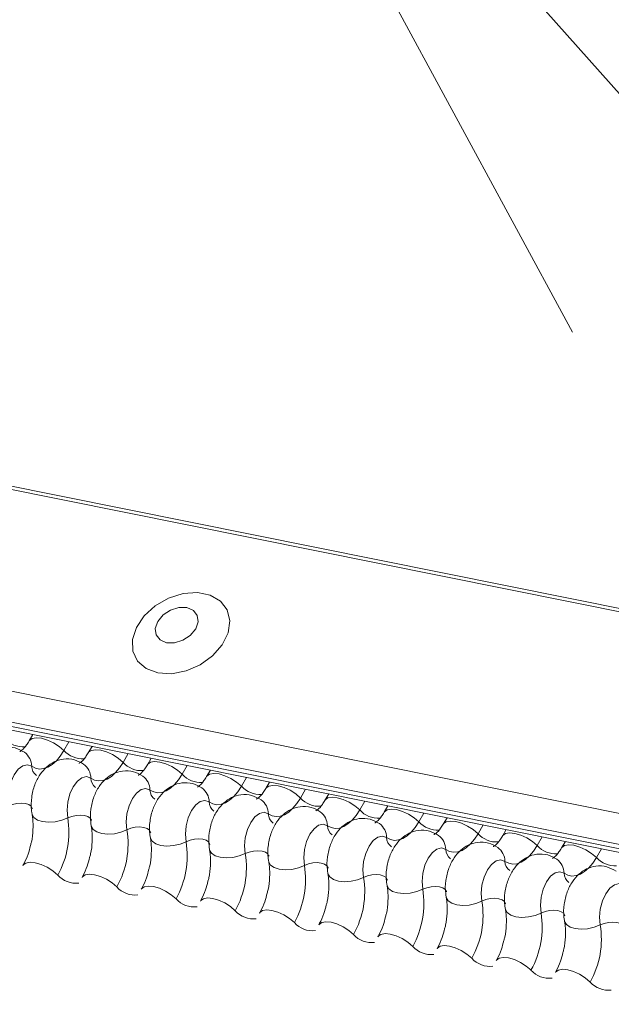
# Model space of a CAD drawing. Units: millimetres. Extents: x -23272466 to 44913, y -22484634 to 188.
# Drawn here: x -23269848 to -23269846, y -22482430 to -22482426 of the extents above; entities that cross this region are included whole.
import ezdxf

# ---------------------------------------------------------------- set-up
doc = ezdxf.new("R2010")
doc.units = ezdxf.units.MM
doc.layers.add('KEYLITE FLASHING', color=7, linetype='Continuous', lineweight=18)
doc.layers.add('KEYLITE INDICATIVE VIEW FLASHING 1', color=252, linetype='Continuous')
doc.layers.add('KEYLITE TEXT', color=7, linetype='Continuous', lineweight=18, true_color=0x3b3b3b)

# ---------------------------------------------------------------- blocks, each defined once
blk = doc.blocks.new('DTRF')
at = {"layer": 'KEYLITE FLASHING', "color": 251, "linetype": 'Continuous', "lineweight": 13, "true_color": 0x636466}
for p, q in [((-12333.8193, -5543.0462), (-12281.5585, -5553.5452)), ((-12333.8276, -5543.0595), (-12281.5668, -5553.5585)), ((-12334.2781, -5543.8356), (-12282.0174, -5554.3346)), ((-12334.289, -5543.9667), (-12282.0282, -5554.4657)), ((-12334.278, -5543.9873), (-12282.0172, -5554.4863)), ((-12334.2544, -5544.0073), (-12281.9936, -5554.5063)), ((-12285.4464, -5551.6181), (-12287.0574, -5548.6462)), ((-12286.9725, -5548.6541), (-12284.0888, -5551.8909)), ((-12287.7666, -5553.3465), (-12287.7828, -5553.3745)), ((-12287.6113, -5553.3777), (-12287.6332, -5553.4154)), ((-12287.5122, -5553.3976), (-12287.5285, -5553.4256)), ((-12287.3569, -5553.4288), (-12287.3788, -5553.4665)), ((-12287.2579, -5553.4487), (-12287.2741, -5553.4767)), ((-12287.1026, -5553.4799), (-12287.1244, -5553.5176)), ((-12287.0035, -5553.4998), (-12287.0197, -5553.5278))]:
    blk.add_line(p, q, dxfattribs=at)
at = {"layer": 'KEYLITE FLASHING', "color": 251, "linetype": 'Continuous', "lineweight": 13, "true_color": 0x636466, "flags": 128}
for points in [[(-12287.2291, -5553.0821), (-12287.1702, -5553.0855), (-12287.1076, -5553.0733), (-12287.0471, -5553.0467), (-12286.9939, -5553.0081), (-12286.9527, -5552.9608), (-12286.9273, -5552.9091), (-12286.9199, -5552.8576), (-12286.9311, -5552.8108), (-12286.96, -5552.7729), (-12287.0039, -5552.7473), (-12287.0591, -5552.7362), (-12287.1205, -5552.7407), (-12287.1828, -5552.7602), (-12287.2403, -5552.7932), (-12287.288, -5552.8367), (-12287.3217, -5552.8867), (-12287.3383, -5552.9389), (-12287.3363, -5552.9886), (-12287.3161, -5553.0315), (-12287.2792, -5553.0636), (-12287.2291, -5553.0821)], [(-12287.192, -5552.9521), (-12287.1575, -5552.9526), (-12287.1215, -5552.9416), (-12287.0896, -5552.9207), (-12287.0666, -5552.893), (-12287.0561, -5552.8629), (-12287.0595, -5552.8349), (-12287.0765, -5552.8132), (-12287.1044, -5552.8012), (-12287.1389, -5552.8006), (-12287.1749, -5552.8117), (-12287.2068, -5552.8326), (-12287.2298, -5552.8603), (-12287.2403, -5552.8904), (-12287.2369, -5552.9184), (-12287.2199, -5552.9401), (-12287.192, -5552.9521)], [(-12287.7825, -5553.3739), (-12287.7812, -5553.3721), (-12287.7696, -5553.3639), (-12287.7518, -5553.3608), (-12287.7294, -5553.363), (-12287.7042, -5553.3703), (-12287.6784, -5553.3822), (-12287.654, -5553.3977), (-12287.6332, -5553.4154)], [(-12287.6332, -5553.4154), (-12287.6488, -5553.4393), (-12287.6657, -5553.4594), (-12287.6836, -5553.4754), (-12287.702, -5553.4868), (-12287.7204, -5553.4934), (-12287.7384, -5553.495), (-12287.7557, -5553.4915), (-12287.7717, -5553.4831)], [(-12287.5281, -5553.425), (-12287.5269, -5553.4232), (-12287.5152, -5553.415), (-12287.4975, -5553.4119), (-12287.475, -5553.4141), (-12287.4499, -5553.4214), (-12287.424, -5553.4333), (-12287.3997, -5553.4488), (-12287.3788, -5553.4665)], [(-12287.7717, -5553.4831), (-12287.7899, -5553.4766), (-12287.8099, -5553.4811), (-12287.8297, -5553.4961), (-12287.8474, -5553.5201), (-12287.8616, -5553.551), (-12287.8707, -5553.5858), (-12287.8739, -5553.6213), (-12287.871, -5553.6541)], [(-12287.3788, -5553.4665), (-12287.3944, -5553.4904), (-12287.4114, -5553.5105), (-12287.4292, -5553.5265), (-12287.4476, -5553.5379), (-12287.466, -5553.5445), (-12287.4841, -5553.5461), (-12287.5013, -5553.5426), (-12287.5174, -5553.5342)], [(-12287.2738, -5553.4761), (-12287.2725, -5553.4743), (-12287.2609, -5553.4661), (-12287.2431, -5553.463), (-12287.2207, -5553.4652), (-12287.1955, -5553.4725), (-12287.1696, -5553.4844), (-12287.1453, -5553.4999), (-12287.1244, -5553.5176)]]:
    blk.add_lwpolyline(points, dxfattribs=at)
at = {"layer": 'KEYLITE FLASHING', "color": 251, "linetype": 'Continuous', "lineweight": 13, "true_color": 0x636466}
for centre, radius, start, end in [((-12287.8069, -5553.2911), 0.1089, 222.2234, 273.2403), ((-12287.5525, -5553.3422), 0.1089, 222.2234, 273.2403), ((-12287.8481, -5553.4846), 0.0764, 1.1443, 53.6278), ((-12287.7208, -5553.4821), 0.051, 181.1606, 233.0001), ((-12287.5937, -5553.5357), 0.0764, 1.1443, 53.6278), ((-12287.2981, -5553.3933), 0.1089, 222.2234, 273.2403)]:
    blk.add_arc(centre, radius, start, end, dxfattribs=at)
for points, knots in [([(-12287.7828, -5553.3745), (-12287.7866, -5553.3805), (-12287.7972, -5553.3975), (-12287.8133, -5553.4152), (-12287.8238, -5553.4199), (-12287.8216, -5553.4196), (-12287.8213, -5553.4195)], [0, 0, 0, 0, 0.199668, 0.570183, 0.934022, 1, 1, 1, 1]), ([(-12287.8027, -5553.4232), (-12287.8156, -5553.416), (-12287.8423, -5553.4009), (-12287.8883, -5553.3988), (-12287.93, -5553.4115), (-12287.9643, -5553.4352), (-12287.9927, -5553.4686), (-12288.0149, -5553.5126), (-12288.0282, -5553.5661), (-12288.0292, -5553.609), (-12288.0252, -5553.6322), (-12288.0244, -5553.6372)], [0, 0, 0, 0, 0.112969, 0.234901, 0.342728, 0.446972, 0.557845, 0.682984, 0.818534, 0.960831, 1, 1, 1, 1]), ([(-12287.5484, -5553.4743), (-12287.5612, -5553.4671), (-12287.5879, -5553.452), (-12287.634, -5553.4499), (-12287.6756, -5553.4626), (-12287.71, -5553.4863), (-12287.7384, -5553.5197), (-12287.7606, -5553.5637), (-12287.7738, -5553.6172), (-12287.7748, -5553.6601), (-12287.7709, -5553.6833), (-12287.77, -5553.6883)], [0, 0, 0, 0, 0.112969, 0.234901, 0.342728, 0.446972, 0.557845, 0.682984, 0.818534, 0.960831, 1, 1, 1, 1]), ([(-12287.5285, -5553.4256), (-12287.5322, -5553.4316), (-12287.5428, -5553.4486), (-12287.5589, -5553.4663), (-12287.5694, -5553.471), (-12287.5673, -5553.4707), (-12287.5669, -5553.4706)], [0, 0, 0, 0, 0.199668, 0.570183, 0.934022, 1, 1, 1, 1]), ([(-12287.294, -5553.5254), (-12287.3068, -5553.5182), (-12287.3336, -5553.5031), (-12287.3796, -5553.501), (-12287.4212, -5553.5137), (-12287.4556, -5553.5374), (-12287.484, -5553.5708), (-12287.5062, -5553.6148), (-12287.5195, -5553.6683), (-12287.5204, -5553.7112), (-12287.5165, -5553.7344), (-12287.5156, -5553.7394)], [0, 0, 0, 0, 0.112969, 0.234901, 0.342728, 0.446972, 0.557845, 0.682984, 0.818534, 0.960831, 1, 1, 1, 1]), ([(-12287.2741, -5553.4767), (-12287.2778, -5553.4827), (-12287.2884, -5553.4997), (-12287.3045, -5553.5174), (-12287.315, -5553.5221), (-12287.3129, -5553.5218), (-12287.3126, -5553.5217)], [0, 0, 0, 0, 0.199668, 0.570183, 0.934022, 1, 1, 1, 1])]:
    blk.add_open_spline(points, degree=3, knots=knots, dxfattribs=at)
blk = doc.blocks.new('ikona DTRF')
at = {"layer": 'KEYLITE TEXT', "color": 251, "linetype": 'Continuous', "lineweight": 13, "true_color": 0x636466}
for p, q in [((-12286.8482, -5553.531), (-12286.8701, -5553.5687)), ((-12286.7491, -5553.5509), (-12286.7654, -5553.5789)), ((-12286.5938, -5553.5821), (-12286.6157, -5553.6198)), ((-12286.4948, -5553.602), (-12286.511, -5553.63)), ((-12286.3395, -5553.6332), (-12286.3613, -5553.6709)), ((-12286.2404, -5553.6531), (-12286.2566, -5553.6811)), ((-12286.0851, -5553.6843), (-12286.107, -5553.722)), ((-12285.986, -5553.7042), (-12286.0023, -5553.7322)), ((-12285.8307, -5553.7354), (-12285.8526, -5553.7731)), ((-12285.7317, -5553.7553), (-12285.7479, -5553.7833)), ((-12285.5764, -5553.7865), (-12285.5982, -5553.8242)), ((-12285.4773, -5553.8064), (-12285.4935, -5553.8344)), ((-12285.322, -5553.8376), (-12285.3439, -5553.8753))]:
    blk.add_line(p, q, dxfattribs=at)
at = {"layer": 'KEYLITE TEXT', "color": 251, "linetype": 'Continuous', "lineweight": 13, "true_color": 0x636466, "flags": 128}
for points in [[(-12287.5174, -5553.5342), (-12287.5356, -5553.5277), (-12287.5555, -5553.5322), (-12287.5753, -5553.5472), (-12287.5931, -5553.5712), (-12287.6072, -5553.6021), (-12287.6163, -5553.6369), (-12287.6196, -5553.6724), (-12287.6167, -5553.7052)], [(-12287.1244, -5553.5176), (-12287.1401, -5553.5415), (-12287.157, -5553.5616), (-12287.1749, -5553.5776), (-12287.1932, -5553.589), (-12287.2116, -5553.5956), (-12287.2297, -5553.5972), (-12287.247, -5553.5937), (-12287.263, -5553.5853)], [(-12287.0194, -5553.5272), (-12287.0181, -5553.5254), (-12287.0065, -5553.5172), (-12286.9887, -5553.5141), (-12286.9663, -5553.5163), (-12286.9411, -5553.5236), (-12286.9153, -5553.5355), (-12286.8909, -5553.551), (-12286.8701, -5553.5687)], [(-12287.263, -5553.5853), (-12287.2812, -5553.5788), (-12287.3011, -5553.5833), (-12287.3209, -5553.5983), (-12287.3387, -5553.6223), (-12287.3528, -5553.6532), (-12287.3619, -5553.688), (-12287.3652, -5553.7235), (-12287.3623, -5553.7563)], [(-12286.8701, -5553.5687), (-12286.8857, -5553.5926), (-12286.9026, -5553.6127), (-12286.9205, -5553.6287), (-12286.9389, -5553.6401), (-12286.9573, -5553.6467), (-12286.9753, -5553.6483), (-12286.9926, -5553.6448), (-12287.0086, -5553.6364)], [(-12286.765, -5553.5783), (-12286.7638, -5553.5765), (-12286.7521, -5553.5683), (-12286.7344, -5553.5652), (-12286.7119, -5553.5674), (-12286.6868, -5553.5747), (-12286.6609, -5553.5866), (-12286.6366, -5553.6021), (-12286.6157, -5553.6198)], [(-12286.6157, -5553.6198), (-12286.6313, -5553.6437), (-12286.6483, -5553.6638), (-12286.6661, -5553.6798), (-12286.6845, -5553.6912), (-12286.7029, -5553.6978), (-12286.721, -5553.6994), (-12286.7382, -5553.6959), (-12286.7543, -5553.6875)], [(-12286.5107, -5553.6294), (-12286.5094, -5553.6276), (-12286.4978, -5553.6194), (-12286.48, -5553.6163), (-12286.4576, -5553.6185), (-12286.4324, -5553.6258), (-12286.4065, -5553.6377), (-12286.3822, -5553.6532), (-12286.3613, -5553.6709)], [(-12287.871, -5553.6541), (-12287.8539, -5553.6473), (-12287.8351, -5553.6431), (-12287.8162, -5553.6418), (-12287.7989, -5553.6435), (-12287.7845, -5553.6482), (-12287.7743, -5553.6553), (-12287.769, -5553.6644), (-12287.7688, -5553.6654)], [(-12287.0086, -5553.6364), (-12287.0268, -5553.6299), (-12287.0468, -5553.6344), (-12287.0666, -5553.6494), (-12287.0843, -5553.6734), (-12287.0985, -5553.7043), (-12287.1076, -5553.7391), (-12287.1108, -5553.7746), (-12287.1079, -5553.8074)], [(-12286.3613, -5553.6709), (-12286.377, -5553.6948), (-12286.3939, -5553.7149), (-12286.4118, -5553.7309), (-12286.4301, -5553.7423), (-12286.4485, -5553.7489), (-12286.4666, -5553.7505), (-12286.4839, -5553.747), (-12286.4999, -5553.7386)], [(-12286.2563, -5553.6805), (-12286.255, -5553.6787), (-12286.2434, -5553.6705), (-12286.2256, -5553.6674), (-12286.2032, -5553.6696), (-12286.178, -5553.6769), (-12286.1522, -5553.6888), (-12286.1278, -5553.7043), (-12286.107, -5553.722)], [(-12287.77, -5553.6883), (-12287.7696, -5553.6899), (-12287.7618, -5553.7035), (-12287.7465, -5553.7142), (-12287.7249, -5553.7211), (-12287.6989, -5553.7237), (-12287.6706, -5553.7218), (-12287.6424, -5553.7155), (-12287.6167, -5553.7052)], [(-12287.6167, -5553.7052), (-12287.5995, -5553.6984), (-12287.5807, -5553.6942), (-12287.5618, -5553.6929), (-12287.5445, -5553.6947), (-12287.5301, -5553.6993), (-12287.5199, -5553.7064), (-12287.5147, -5553.7155), (-12287.5144, -5553.7165)], [(-12286.7543, -5553.6875), (-12286.7725, -5553.681), (-12286.7924, -5553.6855), (-12286.8122, -5553.7005), (-12286.83, -5553.7245), (-12286.8441, -5553.7554), (-12286.8532, -5553.7902), (-12286.8565, -5553.8257), (-12286.8536, -5553.8586)], [(-12287.5156, -5553.7394), (-12287.5153, -5553.741), (-12287.5075, -5553.7546), (-12287.4921, -5553.7653), (-12287.4706, -5553.7722), (-12287.4445, -5553.7749), (-12287.4163, -5553.7729), (-12287.3881, -5553.7666), (-12287.3623, -5553.7563)], [(-12287.3623, -5553.7563), (-12287.3451, -5553.7495), (-12287.3263, -5553.7453), (-12287.3075, -5553.744), (-12287.2901, -5553.7458), (-12287.2757, -5553.7504), (-12287.2655, -5553.7575), (-12287.2603, -5553.7666), (-12287.2601, -5553.7676)], [(-12286.4999, -5553.7386), (-12286.5181, -5553.7322), (-12286.538, -5553.7366), (-12286.5578, -5553.7516), (-12286.5756, -5553.7756), (-12286.5897, -5553.8065), (-12286.5988, -5553.8413), (-12286.6021, -5553.8768), (-12286.5992, -5553.9097)], [(-12286.107, -5553.722), (-12286.1226, -5553.7459), (-12286.1395, -5553.766), (-12286.1574, -5553.782), (-12286.1758, -5553.7934), (-12286.1942, -5553.8), (-12286.2122, -5553.8016), (-12286.2295, -5553.7981), (-12286.2455, -5553.7897)], [(-12286.0019, -5553.7316), (-12286.0007, -5553.7298), (-12285.989, -5553.7216), (-12285.9713, -5553.7185), (-12285.9488, -5553.7207), (-12285.9237, -5553.728), (-12285.8978, -5553.74), (-12285.8735, -5553.7554), (-12285.8526, -5553.7731)], [(-12287.2613, -5553.7905), (-12287.2609, -5553.7921), (-12287.2531, -5553.8057), (-12287.2378, -5553.8164), (-12287.2162, -5553.8233), (-12287.1902, -5553.826), (-12287.1619, -5553.824), (-12287.1337, -5553.8177), (-12287.1079, -5553.8074)], [(-12287.1079, -5553.8074), (-12287.0908, -5553.8006), (-12287.072, -5553.7964), (-12287.0531, -5553.7951), (-12287.0358, -5553.7969), (-12287.0214, -5553.8015), (-12287.0112, -5553.8086), (-12287.0059, -5553.8177), (-12287.0057, -5553.8187)], [(-12286.2455, -5553.7897), (-12286.2637, -5553.7833), (-12286.2837, -5553.7877), (-12286.3035, -5553.8027), (-12286.3212, -5553.8267), (-12286.3354, -5553.8576), (-12286.3445, -5553.8924), (-12286.3477, -5553.9279), (-12286.3448, -5553.9608)], [(-12285.8526, -5553.7731), (-12285.8682, -5553.797), (-12285.8852, -5553.8171), (-12285.903, -5553.8331), (-12285.9214, -5553.8445), (-12285.9398, -5553.8511), (-12285.9579, -5553.8527), (-12285.9751, -5553.8492), (-12285.9912, -5553.8408)], [(-12285.7476, -5553.7827), (-12285.7463, -5553.7809), (-12285.7347, -5553.7727), (-12285.7169, -5553.7696), (-12285.6945, -5553.7718), (-12285.6693, -5553.7791), (-12285.6434, -5553.7911), (-12285.6191, -5553.8065), (-12285.5982, -5553.8242)], [(-12285.9912, -5553.8408), (-12286.0094, -5553.8344), (-12286.0293, -5553.8388), (-12286.0491, -5553.8538), (-12286.0669, -5553.8778), (-12286.081, -5553.9087), (-12286.0901, -5553.9435), (-12286.0934, -5553.979), (-12286.0905, -5554.0119)], [(-12285.5982, -5553.8242), (-12285.6139, -5553.8481), (-12285.6308, -5553.8682), (-12285.6487, -5553.8842), (-12285.667, -5553.8956), (-12285.6854, -5553.9022), (-12285.7035, -5553.9038), (-12285.7208, -5553.9003), (-12285.7368, -5553.8919)], [(-12285.4932, -5553.8338), (-12285.4919, -5553.832), (-12285.4803, -5553.8238), (-12285.4625, -5553.8207), (-12285.4401, -5553.8229), (-12285.4149, -5553.8302), (-12285.3891, -5553.8422), (-12285.3647, -5553.8576), (-12285.3439, -5553.8753)], [(-12287.0069, -5553.8416), (-12287.0065, -5553.8432), (-12286.9987, -5553.8568), (-12286.9834, -5553.8675), (-12286.9618, -5553.8744), (-12286.9358, -5553.8771), (-12286.9075, -5553.8751), (-12286.8793, -5553.8688), (-12286.8536, -5553.8586)], [(-12286.8536, -5553.8586), (-12286.8364, -5553.8517), (-12286.8176, -5553.8475), (-12286.7987, -5553.8462), (-12286.7814, -5553.848), (-12286.767, -5553.8526), (-12286.7568, -5553.8597), (-12286.7516, -5553.8688), (-12286.7513, -5553.8698)], [(-12285.3439, -5553.8753), (-12285.3595, -5553.8992), (-12285.3764, -5553.9194), (-12285.3943, -5553.9353), (-12285.4127, -5553.9467), (-12285.4311, -5553.9533), (-12285.4491, -5553.9549), (-12285.4664, -5553.9514), (-12285.4824, -5553.943)], [(-12287.8095, -5553.9097), (-12287.8079, -5553.9073), (-12287.7963, -5553.8991), (-12287.7785, -5553.8959), (-12287.7561, -5553.8981), (-12287.7309, -5553.9055), (-12287.705, -5553.9174), (-12287.6807, -5553.9329), (-12287.6598, -5553.9506)], [(-12286.7525, -5553.8927), (-12286.7522, -5553.8943), (-12286.7444, -5553.9079), (-12286.729, -5553.9186), (-12286.7075, -5553.9255), (-12286.6814, -5553.9282), (-12286.6532, -5553.9262), (-12286.625, -5553.9199), (-12286.5992, -5553.9097)], [(-12286.5992, -5553.9097), (-12286.582, -5553.9028), (-12286.5632, -5553.8986), (-12286.5444, -5553.8973), (-12286.527, -5553.8991), (-12286.5126, -5553.9037), (-12286.5024, -5553.9108), (-12286.4972, -5553.9199), (-12286.497, -5553.9209)], [(-12285.7368, -5553.8919), (-12285.755, -5553.8855), (-12285.7749, -5553.8899), (-12285.7947, -5553.9049), (-12285.8125, -5553.9289), (-12285.8266, -5553.9598), (-12285.8357, -5553.9946), (-12285.839, -5554.0301), (-12285.8361, -5554.063)], [(-12287.5551, -5553.9608), (-12287.5535, -5553.9584), (-12287.5419, -5553.9502), (-12287.5241, -5553.947), (-12287.5017, -5553.9493), (-12287.4765, -5553.9566), (-12287.4507, -5553.9685), (-12287.4263, -5553.984), (-12287.4055, -5554.0017)], [(-12286.4982, -5553.9438), (-12286.4978, -5553.9454), (-12286.49, -5553.959), (-12286.4747, -5553.9697), (-12286.4531, -5553.9766), (-12286.4271, -5553.9793), (-12286.3988, -5553.9773), (-12286.3706, -5553.971), (-12286.3448, -5553.9608)], [(-12286.3448, -5553.9608), (-12286.3277, -5553.9539), (-12286.3089, -5553.9497), (-12286.29, -5553.9484), (-12286.2727, -5553.9502), (-12286.2583, -5553.9548), (-12286.2481, -5553.9619), (-12286.2428, -5553.971), (-12286.2426, -5553.972)], [(-12285.4824, -5553.943), (-12285.5006, -5553.9366), (-12285.5206, -5553.941), (-12285.5404, -5553.956), (-12285.5581, -5553.98), (-12285.5723, -5554.0109), (-12285.5814, -5554.0457), (-12285.5846, -5554.0812), (-12285.5817, -5554.1141)], [(-12287.3008, -5554.0119), (-12287.2992, -5554.0095), (-12287.2875, -5554.0013), (-12287.2698, -5553.9981), (-12287.2473, -5554.0004), (-12287.2222, -5554.0077), (-12287.1963, -5554.0196), (-12287.1719, -5554.0351), (-12287.1511, -5554.0528)], [(-12286.2438, -5553.9949), (-12286.2434, -5553.9965), (-12286.2356, -5554.0101), (-12286.2203, -5554.0208), (-12286.1987, -5554.0277), (-12286.1727, -5554.0304), (-12286.1444, -5554.0284), (-12286.1162, -5554.0221), (-12286.0905, -5554.0119)], [(-12286.0905, -5554.0119), (-12286.0733, -5554.005), (-12286.0545, -5554.0008), (-12286.0356, -5553.9995), (-12286.0183, -5554.0013), (-12286.0039, -5554.0059), (-12285.9937, -5554.013), (-12285.9885, -5554.0221), (-12285.9882, -5554.0231)], [(-12285.2281, -5553.9941), (-12285.2463, -5553.9877), (-12285.2662, -5553.9921), (-12285.286, -5554.0071), (-12285.3038, -5554.0311), (-12285.3179, -5554.062), (-12285.327, -5554.0968), (-12285.3303, -5554.1323), (-12285.3274, -5554.1652)], [(-12287.0464, -5554.063), (-12287.0448, -5554.0606), (-12287.0332, -5554.0524), (-12287.0154, -5554.0493), (-12286.993, -5554.0515), (-12286.9678, -5554.0588), (-12286.9419, -5554.0707), (-12286.9176, -5554.0862), (-12286.8967, -5554.1039)], [(-12285.9894, -5554.046), (-12285.9891, -5554.0476), (-12285.9813, -5554.0612), (-12285.9659, -5554.0719), (-12285.9444, -5554.0788), (-12285.9183, -5554.0815), (-12285.8901, -5554.0795), (-12285.8619, -5554.0732), (-12285.8361, -5554.063)], [(-12285.8361, -5554.063), (-12285.8189, -5554.0561), (-12285.8001, -5554.0519), (-12285.7813, -5554.0506), (-12285.7639, -5554.0524), (-12285.7495, -5554.057), (-12285.7393, -5554.0641), (-12285.7341, -5554.0732), (-12285.7339, -5554.0742)], [(-12286.792, -5554.1141), (-12286.7904, -5554.1117), (-12286.7788, -5554.1035), (-12286.761, -5554.1004), (-12286.7386, -5554.1026), (-12286.7134, -5554.1099), (-12286.6876, -5554.1218), (-12286.6632, -5554.1373), (-12286.6424, -5554.155)], [(-12285.7351, -5554.0971), (-12285.7347, -5554.0987), (-12285.7269, -5554.1123), (-12285.7116, -5554.123), (-12285.69, -5554.1299), (-12285.664, -5554.1326), (-12285.6357, -5554.1306), (-12285.6075, -5554.1243), (-12285.5817, -5554.1141)], [(-12285.5817, -5554.1141), (-12285.5646, -5554.1072), (-12285.5458, -5554.103), (-12285.5269, -5554.1017), (-12285.5096, -5554.1035), (-12285.4952, -5554.1081), (-12285.485, -5554.1152), (-12285.4797, -5554.1243), (-12285.4795, -5554.1253)], [(-12286.5377, -5554.1652), (-12286.5361, -5554.1628), (-12286.5244, -5554.1546), (-12286.5067, -5554.1515), (-12286.4842, -5554.1537), (-12286.4591, -5554.161), (-12286.4332, -5554.1729), (-12286.4088, -5554.1884), (-12286.388, -5554.2061)], [(-12285.4807, -5554.1482), (-12285.4803, -5554.1498), (-12285.4725, -5554.1634), (-12285.4572, -5554.1741), (-12285.4356, -5554.1811), (-12285.4096, -5554.1837), (-12285.3813, -5554.1817), (-12285.3531, -5554.1754), (-12285.3274, -5554.1652)], [(-12285.3274, -5554.1652), (-12285.3102, -5554.1584), (-12285.2914, -5554.1541), (-12285.2725, -5554.1528), (-12285.2552, -5554.1546), (-12285.2408, -5554.1592), (-12285.2306, -5554.1663), (-12285.2254, -5554.1754), (-12285.2251, -5554.1764)], [(-12286.2833, -5554.2163), (-12286.2817, -5554.2139), (-12286.2701, -5554.2057), (-12286.2523, -5554.2026), (-12286.2299, -5554.2048), (-12286.2047, -5554.2121), (-12286.1788, -5554.224), (-12286.1545, -5554.2395), (-12286.1336, -5554.2572)], [(-12286.0289, -5554.2674), (-12286.0273, -5554.265), (-12286.0157, -5554.2568), (-12285.9979, -5554.2537), (-12285.9755, -5554.2559), (-12285.9503, -5554.2632), (-12285.9245, -5554.2751), (-12285.9001, -5554.2906), (-12285.8793, -5554.3083)], [(-12285.7746, -5554.3185), (-12285.773, -5554.3161), (-12285.7613, -5554.3079), (-12285.7436, -5554.3048), (-12285.7211, -5554.307), (-12285.696, -5554.3143), (-12285.6701, -5554.3262), (-12285.6457, -5554.3417), (-12285.6249, -5554.3594)], [(-12285.5202, -5554.3696), (-12285.5186, -5554.3672), (-12285.507, -5554.359), (-12285.4892, -5554.3559), (-12285.4668, -5554.3581), (-12285.4416, -5554.3654), (-12285.4157, -5554.3773), (-12285.3914, -5554.3928), (-12285.3705, -5554.4105)]]:
    blk.add_lwpolyline(points, dxfattribs=at)
at = {"layer": 'KEYLITE TEXT', "color": 251, "linetype": 'Continuous', "lineweight": 13, "true_color": 0x636466}
for centre, radius, start, end in [((-12287.4664, -5553.5332), 0.051, 181.1606, 233.0001), ((-12287.3394, -5553.5868), 0.0764, 1.1443, 53.6278), ((-12287.0438, -5553.4444), 0.1089, 222.2234, 273.2403), ((-12287.2121, -5553.5843), 0.051, 181.1606, 233.0001), ((-12287.085, -5553.6379), 0.0764, 1.1443, 53.6278), ((-12286.7894, -5553.4955), 0.1089, 222.2234, 273.2403), ((-12286.8306, -5553.689), 0.0764, 1.1443, 53.6278), ((-12286.535, -5553.5466), 0.1089, 222.2234, 273.2403), ((-12286.9577, -5553.6354), 0.051, 181.1606, 233.0001), ((-12286.2807, -5553.5977), 0.1089, 222.2234, 273.2403), ((-12287.9867, -5553.7666), 0.3751, 330.6264, 9.4128), ((-12286.7033, -5553.6865), 0.051, 181.1606, 233.0001), ((-12286.5763, -5553.7401), 0.0764, 1.1443, 53.6278), ((-12287.7324, -5553.8177), 0.3751, 330.6264, 9.4128), ((-12286.449, -5553.7376), 0.051, 181.1606, 233.0001), ((-12286.3219, -5553.7912), 0.0764, 1.1443, 53.6278), ((-12286.0263, -5553.6488), 0.1089, 222.2234, 273.2403), ((-12286.1946, -5553.7887), 0.051, 181.1606, 233.0001), ((-12286.0675, -5553.8423), 0.0764, 1.1443, 53.6278), ((-12285.7719, -5553.6999), 0.1089, 222.2234, 273.2403), ((-12287.478, -5553.8688), 0.3751, 330.6264, 9.4128), ((-12285.9402, -5553.8398), 0.051, 181.1606, 233.0001), ((-12285.8132, -5553.8935), 0.0764, 1.1443, 53.6278), ((-12285.5176, -5553.751), 0.1089, 222.2234, 273.2403), ((-12287.2236, -5553.9199), 0.3751, 330.6264, 9.4128), ((-12285.5588, -5553.9446), 0.0764, 1.1443, 53.6278), ((-12285.2632, -5553.8021), 0.1089, 222.2234, 273.2403), ((-12286.9693, -5553.971), 0.3751, 330.6264, 9.4128), ((-12285.6859, -5553.8909), 0.051, 181.1606, 233.0001), ((-12287.5817, -5553.8815), 0.1043, 221.4746, 276.8887), ((-12286.7149, -5554.0221), 0.3751, 330.6264, 9.4128), ((-12285.4315, -5553.942), 0.051, 181.1606, 233.0001), ((-12287.3274, -5553.9326), 0.1043, 221.4746, 276.8887), ((-12286.4605, -5554.0732), 0.3751, 330.6264, 9.4128), ((-12287.073, -5553.9837), 0.1043, 221.4746, 276.8887), ((-12286.2062, -5554.1243), 0.3751, 330.6264, 9.4128), ((-12286.8186, -5554.0348), 0.1043, 221.4746, 276.8887), ((-12285.9518, -5554.1754), 0.3751, 330.6264, 9.4128), ((-12286.5643, -5554.0859), 0.1043, 221.4746, 276.8887), ((-12285.6974, -5554.2265), 0.3751, 330.6264, 9.4128), ((-12286.3099, -5554.137), 0.1043, 221.4746, 276.8887), ((-12286.0555, -5554.1881), 0.1043, 221.4746, 276.8887), ((-12285.8012, -5554.2392), 0.1043, 221.4746, 276.8887), ((-12285.5468, -5554.2903), 0.1043, 221.4746, 276.8887), ((-12285.2924, -5554.3414), 0.1043, 221.4746, 276.8887)]:
    blk.add_arc(centre, radius, start, end, dxfattribs=at)
for points, knots in [([(-12287.0197, -5553.5278), (-12287.0235, -5553.5338), (-12287.0341, -5553.5508), (-12287.0502, -5553.5686), (-12287.0607, -5553.5732), (-12287.0585, -5553.5729), (-12287.0582, -5553.5728)], [0, 0, 0, 0, 0.199668, 0.570183, 0.934022, 1, 1, 1, 1]), ([(-12287.0396, -5553.5765), (-12287.0525, -5553.5693), (-12287.0792, -5553.5542), (-12287.1252, -5553.5521), (-12287.1669, -5553.5648), (-12287.2012, -5553.5885), (-12287.2296, -5553.6219), (-12287.2518, -5553.666), (-12287.2651, -5553.7194), (-12287.2661, -5553.7623), (-12287.2621, -5553.7855), (-12287.2613, -5553.7905)], [0, 0, 0, 0, 0.112969, 0.234901, 0.342728, 0.446972, 0.557845, 0.682984, 0.818534, 0.960831, 1, 1, 1, 1]), ([(-12286.7654, -5553.5789), (-12286.7691, -5553.5849), (-12286.7797, -5553.6019), (-12286.7958, -5553.6197), (-12286.8063, -5553.6243), (-12286.8042, -5553.624), (-12286.8038, -5553.6239)], [0, 0, 0, 0, 0.199668, 0.570183, 0.934022, 1, 1, 1, 1]), ([(-12286.7853, -5553.6276), (-12286.7981, -5553.6204), (-12286.8248, -5553.6053), (-12286.8709, -5553.6032), (-12286.9125, -5553.6159), (-12286.9469, -5553.6396), (-12286.9753, -5553.673), (-12286.9975, -5553.7171), (-12287.0107, -5553.7705), (-12287.0117, -5553.8134), (-12287.0078, -5553.8366), (-12287.0069, -5553.8416)], [0, 0, 0, 0, 0.112969, 0.234901, 0.342728, 0.446972, 0.557845, 0.682984, 0.818534, 0.960831, 1, 1, 1, 1]), ([(-12286.5309, -5553.6787), (-12286.5437, -5553.6715), (-12286.5705, -5553.6564), (-12286.6165, -5553.6543), (-12286.6581, -5553.667), (-12286.6925, -5553.6907), (-12286.7209, -5553.7241), (-12286.7431, -5553.7682), (-12286.7564, -5553.8216), (-12286.7573, -5553.8645), (-12286.7534, -5553.8877), (-12286.7525, -5553.8927)], [0, 0, 0, 0, 0.112969, 0.234901, 0.342728, 0.446972, 0.557845, 0.682984, 0.818534, 0.960831, 1, 1, 1, 1]), ([(-12286.511, -5553.63), (-12286.5147, -5553.636), (-12286.5253, -5553.653), (-12286.5414, -5553.6708), (-12286.5519, -5553.6754), (-12286.5498, -5553.6751), (-12286.5495, -5553.675)], [0, 0, 0, 0, 0.199668, 0.570183, 0.934022, 1, 1, 1, 1]), ([(-12287.77, -5553.6883), (-12287.7689, -5553.6952), (-12287.7655, -5553.7153), (-12287.7652, -5553.7564), (-12287.7691, -5553.797), (-12287.7755, -5553.8189), (-12287.7769, -5553.8238)], [0, 0, 0, 0, 0.1830424, 0.532861, 0.8940957, 1, 1, 1, 1]), ([(-12286.2765, -5553.7298), (-12286.2894, -5553.7226), (-12286.3161, -5553.7075), (-12286.3621, -5553.7054), (-12286.4038, -5553.7181), (-12286.4381, -5553.7418), (-12286.4665, -5553.7752), (-12286.4887, -5553.8193), (-12286.502, -5553.8727), (-12286.503, -5553.9156), (-12286.499, -5553.9388), (-12286.4982, -5553.9438)], [0, 0, 0, 0, 0.112969, 0.234901, 0.342728, 0.446972, 0.557845, 0.682984, 0.818534, 0.960831, 1, 1, 1, 1]), ([(-12286.2566, -5553.6811), (-12286.2604, -5553.6871), (-12286.271, -5553.7041), (-12286.2871, -5553.7219), (-12286.2976, -5553.7265), (-12286.2954, -5553.7262), (-12286.2951, -5553.7261)], [0, 0, 0, 0, 0.199668, 0.570183, 0.934022, 1, 1, 1, 1]), ([(-12287.5156, -5553.7394), (-12287.5145, -5553.7463), (-12287.5112, -5553.7664), (-12287.5108, -5553.8075), (-12287.5147, -5553.8481), (-12287.5211, -5553.87), (-12287.5226, -5553.8749)], [0, 0, 0, 0, 0.1830424, 0.532861, 0.8940957, 1, 1, 1, 1]), ([(-12286.0023, -5553.7322), (-12286.006, -5553.7382), (-12286.0166, -5553.7552), (-12286.0327, -5553.773), (-12286.0432, -5553.7776), (-12286.0411, -5553.7773), (-12286.0407, -5553.7772)], [0, 0, 0, 0, 0.199668, 0.570183, 0.934022, 1, 1, 1, 1]), ([(-12287.2613, -5553.7905), (-12287.2601, -5553.7974), (-12287.2568, -5553.8175), (-12287.2564, -5553.8586), (-12287.2604, -5553.8992), (-12287.2667, -5553.9211), (-12287.2682, -5553.926)], [0, 0, 0, 0, 0.1830424, 0.532861, 0.8940957, 1, 1, 1, 1]), ([(-12286.0222, -5553.7809), (-12286.035, -5553.7737), (-12286.0617, -5553.7586), (-12286.1078, -5553.7565), (-12286.1494, -5553.7692), (-12286.1838, -5553.7929), (-12286.2122, -5553.8264), (-12286.2344, -5553.8704), (-12286.2476, -5553.9238), (-12286.2486, -5553.9667), (-12286.2447, -5553.9899), (-12286.2438, -5553.9949)], [0, 0, 0, 0, 0.112969, 0.234901, 0.342728, 0.446972, 0.557845, 0.682984, 0.818534, 0.960831, 1, 1, 1, 1]), ([(-12285.7479, -5553.7833), (-12285.7516, -5553.7893), (-12285.7622, -5553.8063), (-12285.7783, -5553.8241), (-12285.7888, -5553.8287), (-12285.7867, -5553.8284), (-12285.7864, -5553.8283)], [0, 0, 0, 0, 0.199668, 0.570183, 0.934022, 1, 1, 1, 1]), ([(-12287.7769, -5553.8238), (-12287.78, -5553.8364), (-12287.7872, -5553.8651), (-12287.8001, -5553.893), (-12287.8081, -5553.9073), (-12287.8095, -5553.9097)], [0, 0, 0, 0, 0.391227, 0.897362, 1, 1, 1, 1]), ([(-12285.7678, -5553.832), (-12285.7806, -5553.8248), (-12285.8074, -5553.8097), (-12285.8534, -5553.8076), (-12285.895, -5553.8204), (-12285.9294, -5553.844), (-12285.9578, -5553.8775), (-12285.98, -5553.9215), (-12285.9933, -5553.9749), (-12285.9942, -5554.0178), (-12285.9903, -5554.041), (-12285.9894, -5554.046)], [0, 0, 0, 0, 0.112969, 0.234901, 0.342728, 0.446972, 0.557845, 0.682984, 0.818534, 0.960831, 1, 1, 1, 1]), ([(-12285.4935, -5553.8344), (-12285.4973, -5553.8404), (-12285.5079, -5553.8574), (-12285.524, -5553.8752), (-12285.5345, -5553.8798), (-12285.5323, -5553.8795), (-12285.532, -5553.8794)], [0, 0, 0, 0, 0.199668, 0.570183, 0.934022, 1, 1, 1, 1]), ([(-12287.5226, -5553.8749), (-12287.5257, -5553.8875), (-12287.5328, -5553.9162), (-12287.5457, -5553.9441), (-12287.5538, -5553.9584), (-12287.5551, -5553.9608)], [0, 0, 0, 0, 0.391227, 0.897362, 1, 1, 1, 1]), ([(-12287.0069, -5553.8416), (-12287.0058, -5553.8485), (-12287.0024, -5553.8686), (-12287.0021, -5553.9097), (-12287.006, -5553.9503), (-12287.0124, -5553.9722), (-12287.0138, -5553.9771)], [0, 0, 0, 0, 0.1830424, 0.532861, 0.8940957, 1, 1, 1, 1]), ([(-12285.5134, -5553.8831), (-12285.5263, -5553.8759), (-12285.553, -5553.8608), (-12285.599, -5553.8587), (-12285.6407, -5553.8715), (-12285.675, -5553.8951), (-12285.7034, -5553.9286), (-12285.7256, -5553.9726), (-12285.7389, -5554.026), (-12285.7399, -5554.0689), (-12285.7359, -5554.0921), (-12285.7351, -5554.0971)], [0, 0, 0, 0, 0.112969, 0.234901, 0.342728, 0.446972, 0.557845, 0.682984, 0.818534, 0.960831, 1, 1, 1, 1]), ([(-12286.7525, -5553.8927), (-12286.7514, -5553.8996), (-12286.748, -5553.9197), (-12286.7477, -5553.9608), (-12286.7516, -5554.0014), (-12286.758, -5554.0233), (-12286.7595, -5554.0282)], [0, 0, 0, 0, 0.1830424, 0.532861, 0.8940957, 1, 1, 1, 1]), ([(-12285.2591, -5553.9342), (-12285.2719, -5553.927), (-12285.2986, -5553.9119), (-12285.3447, -5553.9098), (-12285.3863, -5553.9226), (-12285.4207, -5553.9462), (-12285.4491, -5553.9797), (-12285.4713, -5554.0237), (-12285.4845, -5554.0771), (-12285.4855, -5554.12), (-12285.4816, -5554.1432), (-12285.4807, -5554.1482)], [0, 0, 0, 0, 0.112969, 0.234901, 0.342728, 0.446972, 0.557845, 0.682984, 0.818534, 0.960831, 1, 1, 1, 1]), ([(-12287.2682, -5553.926), (-12287.2713, -5553.9386), (-12287.2785, -5553.9673), (-12287.2913, -5553.9952), (-12287.2994, -5554.0095), (-12287.3008, -5554.0119)], [0, 0, 0, 0, 0.391227, 0.897362, 1, 1, 1, 1]), ([(-12286.4982, -5553.9438), (-12286.497, -5553.9507), (-12286.4937, -5553.9708), (-12286.4933, -5554.0119), (-12286.4973, -5554.0525), (-12286.5036, -5554.0744), (-12286.5051, -5554.0793)], [0, 0, 0, 0, 0.1830424, 0.532861, 0.8940957, 1, 1, 1, 1]), ([(-12287.0138, -5553.9771), (-12287.0169, -5553.9897), (-12287.0241, -5554.0184), (-12287.037, -5554.0463), (-12287.045, -5554.0606), (-12287.0464, -5554.063)], [0, 0, 0, 0, 0.391227, 0.897362, 1, 1, 1, 1]), ([(-12286.2438, -5553.9949), (-12286.2427, -5554.0018), (-12286.2393, -5554.0219), (-12286.239, -5554.063), (-12286.2429, -5554.1036), (-12286.2493, -5554.1255), (-12286.2507, -5554.1304)], [0, 0, 0, 0, 0.1830424, 0.532861, 0.8940957, 1, 1, 1, 1]), ([(-12286.7595, -5554.0282), (-12286.7626, -5554.0408), (-12286.7697, -5554.0695), (-12286.7826, -5554.0974), (-12286.7907, -5554.1117), (-12286.792, -5554.1141)], [0, 0, 0, 0, 0.391227, 0.897362, 1, 1, 1, 1]), ([(-12285.9894, -5554.046), (-12285.9883, -5554.0529), (-12285.9849, -5554.073), (-12285.9846, -5554.1141), (-12285.9885, -5554.1547), (-12285.9949, -5554.1766), (-12285.9964, -5554.1815)], [0, 0, 0, 0, 0.1830424, 0.532861, 0.8940957, 1, 1, 1, 1]), ([(-12286.5051, -5554.0793), (-12286.5082, -5554.0919), (-12286.5154, -5554.1206), (-12286.5282, -5554.1485), (-12286.5363, -5554.1628), (-12286.5377, -5554.1652)], [0, 0, 0, 0, 0.391227, 0.897362, 1, 1, 1, 1]), ([(-12286.2507, -5554.1304), (-12286.2538, -5554.143), (-12286.261, -5554.1717), (-12286.2739, -5554.1996), (-12286.2819, -5554.2139), (-12286.2833, -5554.2163)], [0, 0, 0, 0, 0.391227, 0.897362, 1, 1, 1, 1]), ([(-12285.7351, -5554.0971), (-12285.7339, -5554.104), (-12285.7306, -5554.1241), (-12285.7302, -5554.1652), (-12285.7342, -5554.2058), (-12285.7405, -5554.2277), (-12285.742, -5554.2326)], [0, 0, 0, 0, 0.1830424, 0.532861, 0.8940957, 1, 1, 1, 1]), ([(-12285.4807, -5554.1482), (-12285.4796, -5554.1551), (-12285.4762, -5554.1752), (-12285.4759, -5554.2163), (-12285.4798, -5554.2569), (-12285.4862, -5554.2788), (-12285.4876, -5554.2837)], [0, 0, 0, 0, 0.183042, 0.532861, 0.894096, 1, 1, 1, 1]), ([(-12285.9964, -5554.1815), (-12285.9995, -5554.1941), (-12286.0066, -5554.2228), (-12286.0195, -5554.2507), (-12286.0276, -5554.265), (-12286.0289, -5554.2674)], [0, 0, 0, 0, 0.391227, 0.897362, 1, 1, 1, 1]), ([(-12285.742, -5554.2326), (-12285.7451, -5554.2452), (-12285.7523, -5554.2739), (-12285.7651, -5554.3018), (-12285.7732, -5554.3161), (-12285.7746, -5554.3185)], [0, 0, 0, 0, 0.391227, 0.897362, 1, 1, 1, 1]), ([(-12285.4876, -5554.2837), (-12285.4907, -5554.2963), (-12285.4979, -5554.325), (-12285.5108, -5554.3529), (-12285.5188, -5554.3672), (-12285.5202, -5554.3696)], [0, 0, 0, 0, 0.391227, 0.897362, 1, 1, 1, 1])]:
    blk.add_open_spline(points, degree=3, knots=knots, dxfattribs=at)
at = {"layer": 'KEYLITE TEXT'}
blk.add_blockref('DTRF', (0, 0), dxfattribs=at)

msp = doc.modelspace()

# ---------------------------------------------------------------- block references
at = {"layer": 'KEYLITE INDICATIVE VIEW FLASHING 1'}
msp.add_blockref('ikona DTRF', (-23257560.6168, -22476875.7492), dxfattribs=at)

doc.saveas('drawing.dxf')
